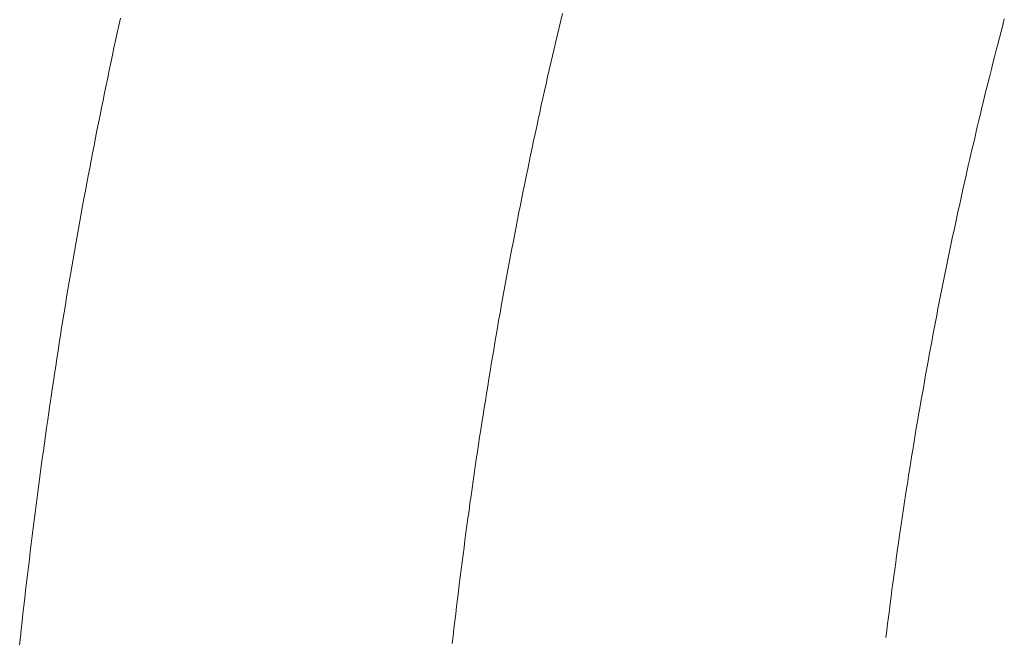
# Model space of a CAD drawing. Units: millimetres. Extents: x 0 to 250, y -250 to 0.
# Drawn here: x 182 to 184, y -148 to -147 of the extents above; entities that cross this region are included whole.
import ezdxf

# ---------------------------------------------------------------- set-up
doc = ezdxf.new("R2010")
doc.units = ezdxf.units.MM
doc.header["$MEASUREMENT"] = 0
for name, pattern in [('AI-Linetype-584', [9.0421, 3.931348, -1.965674, 1.179404, -1.965674]), ('AI-Linetype-585', [9.0421, 3.931348, -1.965674, 1.179404, -1.965674]), ('AI-Linetype-586', [9.0421, 3.931348, -1.965674, 1.179404, -1.965674]), ('AI-Linetype-587', [9.0421, 3.931348, -1.965674, 1.179404, -1.965674]), ('AI-Linetype-588', [9.0421, 3.931348, -1.965674, 1.179404, -1.965674]), ('AI-Linetype-589', [9.0421, 3.931348, -1.965674, 1.179404, -1.965674]), ('AI-Linetype-590', [9.0421, 3.931348, -1.965674, 1.179404, -1.965674]), ('AI-Linetype-591', [9.0421, 3.931348, -1.965674, 1.179404, -1.965674]), ('AI-Linetype-592', [9.0421, 3.931348, -1.965674, 1.179404, -1.965674]), ('AI-Linetype-593', [9.0421, 3.931348, -1.965674, 1.179404, -1.965674]), ('AI-Linetype-594', [9.0421, 3.931348, -1.965674, 1.179404, -1.965674]), ('AI-Linetype-595', [9.0421, 3.931348, -1.965674, 1.179404, -1.965674]), ('AI-Linetype-596', [9.0421, 3.931348, -1.965674, 1.179404, -1.965674]), ('AI-Linetype-597', [9.0421, 3.931348, -1.965674, 1.179404, -1.965674]), ('AI-Linetype-598', [9.0421, 3.931348, -1.965674, 1.179404, -1.965674]), ('AI-Linetype-599', [9.0421, 3.931348, -1.965674, 1.179404, -1.965674]), ('AI-Linetype-600', [9.0421, 3.931348, -1.965674, 1.179404, -1.965674]), ('AI-Linetype-601', [9.0421, 3.931348, -1.965674, 1.179404, -1.965674]), ('AI-Linetype-602', [9.0421, 3.931348, -1.965674, 1.179404, -1.965674]), ('AI-Linetype-603', [9.0421, 3.931348, -1.965674, 1.179404, -1.965674]), ('AI-Linetype-604', [9.0421, 3.931348, -1.965674, 1.179404, -1.965674]), ('AI-Linetype-605', [9.0421, 3.931348, -1.965674, 1.179404, -1.965674]), ('AI-Linetype-606', [9.0421, 3.931348, -1.965674, 1.179404, -1.965674]), ('AI-Linetype-607', [9.0421, 3.931348, -1.965674, 1.179404, -1.965674]), ('AI-Linetype-608', [9.0421, 3.931348, -1.965674, 1.179404, -1.965674]), ('AI-Linetype-609', [9.0421, 3.931348, -1.965674, 1.179404, -1.965674]), ('AI-Linetype-610', [9.0421, 3.931348, -1.965674, 1.179404, -1.965674]), ('AI-Linetype-611', [9.0421, 3.931348, -1.965674, 1.179404, -1.965674]), ('AI-Linetype-612', [9.0421, 3.931348, -1.965674, 1.179404, -1.965674]), ('AI-Linetype-613', [9.0421, 3.931348, -1.965674, 1.179404, -1.965674]), ('AI-Linetype-614', [9.0421, 3.931348, -1.965674, 1.179404, -1.965674]), ('AI-Linetype-615', [9.0421, 3.931348, -1.965674, 1.179404, -1.965674]), ('AI-Linetype-616', [9.0421, 3.931348, -1.965674, 1.179404, -1.965674]), ('AI-Linetype-617', [9.0421, 3.931348, -1.965674, 1.179404, -1.965674]), ('AI-Linetype-618', [9.0421, 3.931348, -1.965674, 1.179404, -1.965674]), ('AI-Linetype-619', [9.0421, 3.931348, -1.965674, 1.179404, -1.965674]), ('AI-Linetype-620', [9.0421, 3.931348, -1.965674, 1.179404, -1.965674]), ('AI-Linetype-621', [9.0421, 3.931348, -1.965674, 1.179404, -1.965674]), ('AI-Linetype-622', [9.0421, 3.931348, -1.965674, 1.179404, -1.965674]), ('AI-Linetype-623', [9.0421, 3.931348, -1.965674, 1.179404, -1.965674]), ('AI-Linetype-624', [9.0421, 3.931348, -1.965674, 1.179404, -1.965674]), ('AI-Linetype-625', [9.0421, 3.931348, -1.965674, 1.179404, -1.965674]), ('AI-Linetype-626', [9.0421, 3.931348, -1.965674, 1.179404, -1.965674]), ('AI-Linetype-627', [9.0421, 3.931348, -1.965674, 1.179404, -1.965674]), ('AI-Linetype-628', [9.0421, 3.931348, -1.965674, 1.179404, -1.965674]), ('AI-Linetype-629', [9.0421, 3.931348, -1.965674, 1.179404, -1.965674]), ('AI-Linetype-630', [9.0421, 3.931348, -1.965674, 1.179404, -1.965674]), ('AI-Linetype-631', [9.0421, 3.931348, -1.965674, 1.179404, -1.965674]), ('AI-Linetype-632', [9.0421, 3.931348, -1.965674, 1.179404, -1.965674]), ('AI-Linetype-633', [9.0421, 3.931348, -1.965674, 1.179404, -1.965674]), ('AI-Linetype-634', [9.0421, 3.931348, -1.965674, 1.179404, -1.965674]), ('AI-Linetype-635', [9.0421, 3.931348, -1.965674, 1.179404, -1.965674]), ('AI-Linetype-636', [9.0421, 3.931348, -1.965674, 1.179404, -1.965674]), ('AI-Linetype-637', [9.0421, 3.931348, -1.965674, 1.179404, -1.965674]), ('AI-Linetype-638', [9.0421, 3.931348, -1.965674, 1.179404, -1.965674]), ('AI-Linetype-639', [9.0421, 3.931348, -1.965674, 1.179404, -1.965674]), ('AI-Linetype-640', [9.0421, 3.931348, -1.965674, 1.179404, -1.965674]), ('AI-Linetype-641', [9.0421, 3.931348, -1.965674, 1.179404, -1.965674]), ('AI-Linetype-642', [9.0421, 3.931348, -1.965674, 1.179404, -1.965674]), ('AI-Linetype-643', [9.0421, 3.931348, -1.965674, 1.179404, -1.965674]), ('AI-Linetype-644', [9.0421, 3.931348, -1.965674, 1.179404, -1.965674]), ('AI-Linetype-645', [9.0421, 3.931348, -1.965674, 1.179404, -1.965674]), ('AI-Linetype-646', [9.0421, 3.931348, -1.965674, 1.179404, -1.965674]), ('AI-Linetype-647', [9.0421, 3.931348, -1.965674, 1.179404, -1.965674]), ('AI-Linetype-648', [9.0421, 3.931348, -1.965674, 1.179404, -1.965674]), ('AI-Linetype-649', [9.0421, 3.931348, -1.965674, 1.179404, -1.965674]), ('AI-Linetype-650', [9.0421, 3.931348, -1.965674, 1.179404, -1.965674]), ('AI-Linetype-651', [9.0421, 3.931348, -1.965674, 1.179404, -1.965674]), ('AI-Linetype-652', [9.0421, 3.931348, -1.965674, 1.179404, -1.965674]), ('AI-Linetype-653', [9.0421, 3.931348, -1.965674, 1.179404, -1.965674]), ('AI-Linetype-654', [9.0421, 3.931348, -1.965674, 1.179404, -1.965674]), ('AI-Linetype-655', [9.0421, 3.931348, -1.965674, 1.179404, -1.965674]), ('AI-Linetype-656', [9.0421, 3.931348, -1.965674, 1.179404, -1.965674]), ('AI-Linetype-657', [9.0421, 3.931348, -1.965674, 1.179404, -1.965674]), ('AI-Linetype-658', [9.0421, 3.931348, -1.965674, 1.179404, -1.965674]), ('AI-Linetype-659', [9.0421, 3.931348, -1.965674, 1.179404, -1.965674]), ('AI-Linetype-660', [9.0421, 3.931348, -1.965674, 1.179404, -1.965674]), ('AI-Linetype-661', [9.0421, 3.931348, -1.965674, 1.179404, -1.965674]), ('AI-Linetype-662', [9.0421, 3.931348, -1.965674, 1.179404, -1.965674]), ('AI-Linetype-663', [9.0421, 3.931348, -1.965674, 1.179404, -1.965674]), ('AI-Linetype-664', [9.0421, 3.931348, -1.965674, 1.179404, -1.965674]), ('AI-Linetype-665', [9.0421, 3.931348, -1.965674, 1.179404, -1.965674]), ('AI-Linetype-666', [9.0421, 3.931348, -1.965674, 1.179404, -1.965674]), ('AI-Linetype-667', [9.0421, 3.931348, -1.965674, 1.179404, -1.965674]), ('AI-Linetype-668', [9.0421, 3.931348, -1.965674, 1.179404, -1.965674]), ('AI-Linetype-669', [9.0421, 3.931348, -1.965674, 1.179404, -1.965674]), ('AI-Linetype-670', [9.0421, 3.931348, -1.965674, 1.179404, -1.965674])]:
    doc.linetypes.add(name, pattern=pattern)
doc.layers.add('Layer 1', color=7, linetype='Continuous', lineweight=0)

msp = doc.modelspace()

# ---------------------------------------------------------------- linework, layer by layer
at = {"layer": 'Layer 1', "color": 18, "lineweight": 20, "true_color": 0x000000}
for p, q in [((182.1688, -146.5999), (182.1658, -146.6129)), ((183.6991, -146.6123), (183.7018, -146.6012)), ((182.1658, -146.6129), (182.1631, -146.6256)), ((183.6961, -146.6231), (183.6991, -146.6123)), ((182.1631, -146.6256), (182.1601, -146.6386)), ((183.6905, -146.6451), (183.6934, -146.634)), ((183.6934, -146.634), (183.6961, -146.6231)), ((182.1574, -146.6516), (182.1547, -146.6646)), ((182.1601, -146.6386), (182.1574, -146.6516)), ((183.6877, -146.6559), (183.6905, -146.6451)), ((182.1547, -146.6646), (182.152, -146.6775)), ((183.6821, -146.6781), (183.6848, -146.667)), ((183.6848, -146.667), (183.6877, -146.6559)), ((182.152, -146.6775), (182.1493, -146.6905)), ((183.6767, -146.7), (183.6794, -146.6889)), ((183.6794, -146.6889), (183.6821, -146.6781)), ((182.1466, -146.7035), (182.1439, -146.7165)), ((182.1493, -146.6905), (182.1466, -146.7035)), ((183.6739, -146.7111), (183.6767, -146.7)), ((182.1439, -146.7165), (182.1412, -146.7295)), ((183.6683, -146.733), (183.671, -146.7222)), ((183.671, -146.7222), (183.6739, -146.7111)), ((182.1412, -146.7295), (182.1385, -146.7428)), ((183.6656, -146.7441), (183.6683, -146.733)), ((182.1357, -146.7557), (182.1333, -146.7687)), ((182.1385, -146.7428), (182.1357, -146.7557)), ((183.6604, -146.7663), (183.6628, -146.7552)), ((183.6628, -146.7552), (183.6656, -146.7441)), ((182.1333, -146.7687), (182.1306, -146.7817)), ((183.6577, -146.7774), (183.6604, -146.7663)), ((182.1306, -146.7817), (182.1279, -146.795)), ((183.6523, -146.7999), (183.655, -146.7885)), ((183.655, -146.7885), (183.6577, -146.7774)), ((182.1255, -146.808), (182.123, -146.821)), ((182.1279, -146.795), (182.1255, -146.808)), ((183.6499, -146.811), (183.6523, -146.7999)), ((182.123, -146.821), (182.1203, -146.8342)), ((183.6444, -146.8331), (183.6472, -146.8221)), ((183.6472, -146.8221), (183.6499, -146.811)), ((182.1203, -146.8342), (182.1179, -146.8472)), ((183.642, -146.8442), (183.6444, -146.8331)), ((182.1179, -146.8472), (182.1155, -146.8605)), ((183.6369, -146.8667), (183.6393, -146.8556)), ((183.6393, -146.8556), (183.642, -146.8442)), ((182.1127, -146.8735), (182.1103, -146.8867)), ((182.1155, -146.8605), (182.1127, -146.8735)), ((183.6344, -146.8781), (183.6369, -146.8667)), ((182.1103, -146.8867), (182.1079, -146.8997)), ((183.6293, -146.9005), (183.6317, -146.8892)), ((183.6317, -146.8892), (183.6344, -146.8781)), ((182.1079, -146.8997), (182.1054, -146.913)), ((183.6269, -146.9116), (183.6293, -146.9005)), ((182.103, -146.926), (182.1008, -146.9392)), ((182.1054, -146.913), (182.103, -146.926)), ((183.622, -146.9341), (183.6244, -146.923)), ((183.6244, -146.923), (183.6269, -146.9116)), ((182.1008, -146.9392), (182.0984, -146.9525)), ((183.6196, -146.9455), (183.622, -146.9341)), ((182.0984, -146.9525), (182.096, -146.9655)), ((183.6147, -146.9679), (183.6171, -146.9568)), ((183.6171, -146.9568), (183.6196, -146.9455)), ((182.0935, -146.9787), (182.0914, -146.992)), ((182.096, -146.9655), (182.0935, -146.9787)), ((183.6098, -146.9906), (183.6122, -146.9793)), ((183.6122, -146.9793), (183.6147, -146.9679)), ((182.0914, -146.992), (182.0889, -147.0053)), ((183.6074, -147.002), (183.6098, -146.9906)), ((182.0889, -147.0053), (182.0868, -147.0182)), ((183.6028, -147.0247), (183.6052, -147.0134)), ((183.6052, -147.0134), (183.6074, -147.002)), ((182.0868, -147.0182), (182.0843, -147.0315)), ((183.6003, -147.0361), (183.6028, -147.0247)), ((182.0822, -147.0448), (182.08, -147.058)), ((182.0843, -147.0315), (182.0822, -147.0448)), ((183.5957, -147.0588), (183.5982, -147.0475)), ((183.5982, -147.0475), (183.6003, -147.0361)), ((182.08, -147.058), (182.0776, -147.0713)), ((183.5936, -147.0702), (183.5957, -147.0588)), ((182.0776, -147.0713), (182.0754, -147.0846)), ((183.589, -147.0929), (183.5914, -147.0816)), ((183.5914, -147.0816), (183.5936, -147.0702)), ((182.0732, -147.0978), (182.0711, -147.1111)), ((182.0754, -147.0846), (182.0732, -147.0978)), ((183.5868, -147.1043), (183.589, -147.0929)), ((182.0711, -147.1111), (182.0689, -147.1243)), ((183.5825, -147.1273), (183.5846, -147.1159)), ((183.5846, -147.1159), (183.5868, -147.1043)), ((182.0689, -147.1243), (182.0667, -147.1376)), ((183.5803, -147.1387), (183.5825, -147.1273)), ((182.0667, -147.1376), (182.0648, -147.1509)), ((183.5781, -147.1503), (183.5803, -147.1387)), ((182.0627, -147.1641), (182.0605, -147.1776)), ((182.0648, -147.1509), (182.0627, -147.1641)), ((183.5738, -147.173), (183.576, -147.1617)), ((183.576, -147.1617), (183.5781, -147.1503)), ((182.0605, -147.1776), (182.0584, -147.1909)), ((183.5717, -147.1847), (183.5738, -147.173)), ((182.0584, -147.1909), (182.0565, -147.2042)), ((183.5673, -147.2077), (183.5695, -147.196)), ((183.5695, -147.196), (183.5717, -147.1847)), ((182.0543, -147.2174), (182.0524, -147.231)), ((182.0565, -147.2042), (182.0543, -147.2174)), ((183.5654, -147.2193), (183.5673, -147.2077)), ((182.0524, -147.231), (182.0502, -147.2442)), ((183.5614, -147.2423), (183.5633, -147.2307)), ((183.5633, -147.2307), (183.5654, -147.2193)), ((182.0502, -147.2442), (182.0483, -147.2575)), ((183.5592, -147.2537), (183.5614, -147.2423)), ((182.0483, -147.2575), (182.0464, -147.271)), ((183.5551, -147.277), (183.5573, -147.2653)), ((183.5573, -147.2653), (183.5592, -147.2537)), ((182.0446, -147.2843), (182.0427, -147.2975)), ((182.0464, -147.271), (182.0446, -147.2843)), ((183.5532, -147.2886), (183.5551, -147.277)), ((182.0427, -147.2975), (182.0405, -147.3111)), ((183.5492, -147.3116), (183.5514, -147.3)), ((183.5514, -147.3), (183.5532, -147.2886)), ((182.0405, -147.3111), (182.0386, -147.3243)), ((183.5473, -147.3232), (183.5492, -147.3116)), ((182.037, -147.3378), (182.0351, -147.3511)), ((182.0386, -147.3243), (182.037, -147.3378)), ((183.5435, -147.3465), (183.5454, -147.3349)), ((183.5454, -147.3349), (183.5473, -147.3232)), ((182.0351, -147.3511), (182.0332, -147.3646)), ((183.5416, -147.3581), (183.5435, -147.3465)), ((182.0332, -147.3646), (182.0313, -147.3779)), ((183.5378, -147.3814), (183.5397, -147.3698)), ((183.5397, -147.3698), (183.5416, -147.3581)), ((182.0313, -147.3779), (182.0294, -147.3914)), ((183.5359, -147.3931), (183.5378, -147.3814)), ((182.0278, -147.4047), (182.0259, -147.4182)), ((182.0294, -147.3914), (182.0278, -147.4047)), ((183.5324, -147.4163), (183.5343, -147.4047)), ((183.5343, -147.4047), (183.5359, -147.3931)), ((182.0259, -147.4182), (182.0243, -147.4318)), ((183.5305, -147.428), (183.5324, -147.4163)), ((182.0243, -147.4318), (182.0224, -147.445)), ((183.527, -147.4515), (183.5289, -147.4396)), ((183.5289, -147.4396), (183.5305, -147.428)), ((182.0224, -147.445), (182.0207, -147.4585)), ((183.5254, -147.4631), (183.527, -147.4515)), ((182.0188, -147.4721), (182.0172, -147.4853)), ((182.0207, -147.4585), (182.0188, -147.4721)), ((183.5219, -147.4864), (183.5235, -147.4748)), ((183.5235, -147.4748), (183.5254, -147.4631)), ((182.0172, -147.4853), (182.0156, -147.4989)), ((183.5202, -147.4983), (183.5219, -147.4864)), ((182.0156, -147.4989), (182.014, -147.5124)), ((183.5183, -147.51), (183.5202, -147.4983)), ((182.0123, -147.5259), (182.0107, -147.5395)), ((182.014, -147.5124), (182.0123, -147.5259)), ((183.5151, -147.5335), (183.5167, -147.5216)), ((183.5167, -147.5216), (183.5183, -147.51)), ((182.0107, -147.5395), (182.0091, -147.5527)), ((183.5135, -147.5451), (183.5151, -147.5335)), ((182.0091, -147.5527), (182.0075, -147.5663)), ((183.5102, -147.5687), (183.5118, -147.5571)), ((183.5118, -147.5571), (183.5135, -147.5451)), ((182.0075, -147.5663), (182.0059, -147.5798)), ((183.5086, -147.5806), (183.5102, -147.5687)), ((182.0042, -147.5933), (182.0029, -147.6068)), ((182.0059, -147.5798), (182.0042, -147.5933)), ((183.5053, -147.6041), (183.507, -147.5922)), ((183.507, -147.5922), (183.5086, -147.5806)), ((182.0029, -147.6068), (182.0013, -147.6204)), ((183.5037, -147.6158), (183.5053, -147.6041)), ((182.0013, -147.6204), (181.9996, -147.6339)), ((183.5007, -147.6396), (183.5024, -147.6277)), ((183.5024, -147.6277), (183.5037, -147.6158)), ((181.9996, -147.6339), (181.9983, -147.6474)), ((183.4994, -147.6512), (183.5007, -147.6396)), ((181.9967, -147.661), (181.9953, -147.6745)), ((181.9983, -147.6474), (181.9967, -147.661)), ((183.4978, -147.6631), (183.4994, -147.6512)), ((181.9953, -147.6745), (181.9939, -147.688)), ((183.4964, -147.675), (183.4978, -147.6631))]:
    msp.add_line(p, q, dxfattribs=at)
at = {"layer": 'Layer 1', "color": 18, "linetype": 'AI-Linetype-584', "lineweight": 13, "true_color": 0x000000}
msp.add_line((182.9325, -146.6042), (182.9354, -146.592), dxfattribs=at)
at = {"layer": 'Layer 1', "color": 18, "linetype": 'AI-Linetype-586', "lineweight": 13, "true_color": 0x000000}
msp.add_line((182.9268, -146.6286), (182.9295, -146.6164), dxfattribs=at)
at = {"layer": 'Layer 1', "color": 18, "linetype": 'AI-Linetype-585', "lineweight": 13, "true_color": 0x000000}
msp.add_line((182.9295, -146.6164), (182.9325, -146.6042), dxfattribs=at)
at = {"layer": 'Layer 1', "color": 18, "linetype": 'AI-Linetype-587', "lineweight": 13, "true_color": 0x000000}
msp.add_line((182.9238, -146.6407), (182.9268, -146.6286), dxfattribs=at)
at = {"layer": 'Layer 1', "color": 18, "linetype": 'AI-Linetype-589', "lineweight": 13, "true_color": 0x000000}
msp.add_line((182.9181, -146.6654), (182.9211, -146.6532), dxfattribs=at)
at = {"layer": 'Layer 1', "color": 18, "linetype": 'AI-Linetype-588', "lineweight": 13, "true_color": 0x000000}
msp.add_line((182.9211, -146.6532), (182.9238, -146.6407), dxfattribs=at)
at = {"layer": 'Layer 1', "color": 18, "linetype": 'AI-Linetype-590', "lineweight": 13, "true_color": 0x000000}
msp.add_line((182.9154, -146.6775), (182.9181, -146.6654), dxfattribs=at)
at = {"layer": 'Layer 1', "color": 18, "linetype": 'AI-Linetype-591', "lineweight": 13, "true_color": 0x000000}
msp.add_line((182.9124, -146.6897), (182.9154, -146.6775), dxfattribs=at)
at = {"layer": 'Layer 1', "color": 18, "linetype": 'AI-Linetype-593', "lineweight": 13, "true_color": 0x000000}
msp.add_line((182.907, -146.7143), (182.9097, -146.7022), dxfattribs=at)
at = {"layer": 'Layer 1', "color": 18, "linetype": 'AI-Linetype-592', "lineweight": 13, "true_color": 0x000000}
msp.add_line((182.9097, -146.7022), (182.9124, -146.6897), dxfattribs=at)
at = {"layer": 'Layer 1', "color": 18, "linetype": 'AI-Linetype-594', "lineweight": 13, "true_color": 0x000000}
msp.add_line((182.9043, -146.7265), (182.907, -146.7143), dxfattribs=at)
at = {"layer": 'Layer 1', "color": 18, "linetype": 'AI-Linetype-596', "lineweight": 13, "true_color": 0x000000}
msp.add_line((182.8986, -146.7511), (182.9013, -146.739), dxfattribs=at)
at = {"layer": 'Layer 1', "color": 18, "linetype": 'AI-Linetype-595', "lineweight": 13, "true_color": 0x000000}
msp.add_line((182.9013, -146.739), (182.9043, -146.7265), dxfattribs=at)
at = {"layer": 'Layer 1', "color": 18, "linetype": 'AI-Linetype-597', "lineweight": 13, "true_color": 0x000000}
msp.add_line((182.8959, -146.7636), (182.8986, -146.7511), dxfattribs=at)
at = {"layer": 'Layer 1', "color": 18, "linetype": 'AI-Linetype-598', "lineweight": 13, "true_color": 0x000000}
msp.add_line((182.8932, -146.7758), (182.8959, -146.7636), dxfattribs=at)
at = {"layer": 'Layer 1', "color": 18, "linetype": 'AI-Linetype-600', "lineweight": 13, "true_color": 0x000000}
msp.add_line((182.8881, -146.8007), (182.8908, -146.7882), dxfattribs=at)
at = {"layer": 'Layer 1', "color": 18, "linetype": 'AI-Linetype-599', "lineweight": 13, "true_color": 0x000000}
msp.add_line((182.8908, -146.7882), (182.8932, -146.7758), dxfattribs=at)
at = {"layer": 'Layer 1', "color": 18, "linetype": 'AI-Linetype-601', "lineweight": 13, "true_color": 0x000000}
msp.add_line((182.8854, -146.8129), (182.8881, -146.8007), dxfattribs=at)
at = {"layer": 'Layer 1', "color": 18, "linetype": 'AI-Linetype-603', "lineweight": 13, "true_color": 0x000000}
msp.add_line((182.8802, -146.8377), (182.8827, -146.8253), dxfattribs=at)
at = {"layer": 'Layer 1', "color": 18, "linetype": 'AI-Linetype-602', "lineweight": 13, "true_color": 0x000000}
msp.add_line((182.8827, -146.8253), (182.8854, -146.8129), dxfattribs=at)
at = {"layer": 'Layer 1', "color": 18, "linetype": 'AI-Linetype-604', "lineweight": 13, "true_color": 0x000000}
msp.add_line((182.8775, -146.8499), (182.8802, -146.8377), dxfattribs=at)
at = {"layer": 'Layer 1', "color": 18, "linetype": 'AI-Linetype-605', "lineweight": 13, "true_color": 0x000000}
msp.add_line((182.8751, -146.8624), (182.8775, -146.8499), dxfattribs=at)
at = {"layer": 'Layer 1', "color": 18, "linetype": 'AI-Linetype-607', "lineweight": 13, "true_color": 0x000000}
msp.add_line((182.8699, -146.8873), (182.8724, -146.8748), dxfattribs=at)
at = {"layer": 'Layer 1', "color": 18, "linetype": 'AI-Linetype-606', "lineweight": 13, "true_color": 0x000000}
msp.add_line((182.8724, -146.8748), (182.8751, -146.8624), dxfattribs=at)
at = {"layer": 'Layer 1', "color": 18, "linetype": 'AI-Linetype-608', "lineweight": 13, "true_color": 0x000000}
msp.add_line((182.8675, -146.8997), (182.8699, -146.8873), dxfattribs=at)
at = {"layer": 'Layer 1', "color": 18, "linetype": 'AI-Linetype-609', "lineweight": 13, "true_color": 0x000000}
msp.add_line((182.8648, -146.9122), (182.8675, -146.8997), dxfattribs=at)
at = {"layer": 'Layer 1', "color": 18, "linetype": 'AI-Linetype-611', "lineweight": 13, "true_color": 0x000000}
msp.add_line((182.8599, -146.9371), (182.8624, -146.9246), dxfattribs=at)
at = {"layer": 'Layer 1', "color": 18, "linetype": 'AI-Linetype-610', "lineweight": 13, "true_color": 0x000000}
msp.add_line((182.8624, -146.9246), (182.8648, -146.9122), dxfattribs=at)
at = {"layer": 'Layer 1', "color": 18, "linetype": 'AI-Linetype-612', "lineweight": 13, "true_color": 0x000000}
msp.add_line((182.8575, -146.9495), (182.8599, -146.9371), dxfattribs=at)
at = {"layer": 'Layer 1', "color": 18, "linetype": 'AI-Linetype-614', "lineweight": 13, "true_color": 0x000000}
msp.add_line((182.8526, -146.9744), (182.8551, -146.962), dxfattribs=at)
at = {"layer": 'Layer 1', "color": 18, "linetype": 'AI-Linetype-613', "lineweight": 13, "true_color": 0x000000}
msp.add_line((182.8551, -146.962), (182.8575, -146.9495), dxfattribs=at)
at = {"layer": 'Layer 1', "color": 18, "linetype": 'AI-Linetype-615', "lineweight": 13, "true_color": 0x000000}
msp.add_line((182.8502, -146.9871), (182.8526, -146.9744), dxfattribs=at)
at = {"layer": 'Layer 1', "color": 18, "linetype": 'AI-Linetype-616', "lineweight": 13, "true_color": 0x000000}
msp.add_line((182.8477, -146.9996), (182.8502, -146.9871), dxfattribs=at)
at = {"layer": 'Layer 1', "color": 18, "linetype": 'AI-Linetype-618', "lineweight": 13, "true_color": 0x000000}
msp.add_line((182.8431, -147.0245), (182.8453, -147.012), dxfattribs=at)
at = {"layer": 'Layer 1', "color": 18, "linetype": 'AI-Linetype-617', "lineweight": 13, "true_color": 0x000000}
msp.add_line((182.8453, -147.012), (182.8477, -146.9996), dxfattribs=at)
at = {"layer": 'Layer 1', "color": 18, "linetype": 'AI-Linetype-619', "lineweight": 13, "true_color": 0x000000}
msp.add_line((182.8407, -147.0372), (182.8431, -147.0245), dxfattribs=at)
at = {"layer": 'Layer 1', "color": 18, "linetype": 'AI-Linetype-620', "lineweight": 13, "true_color": 0x000000}
msp.add_line((182.8385, -147.0496), (182.8407, -147.0372), dxfattribs=at)
at = {"layer": 'Layer 1', "color": 18, "linetype": 'AI-Linetype-622', "lineweight": 13, "true_color": 0x000000}
msp.add_line((182.8339, -147.0748), (182.8361, -147.0621), dxfattribs=at)
at = {"layer": 'Layer 1', "color": 18, "linetype": 'AI-Linetype-621', "lineweight": 13, "true_color": 0x000000}
msp.add_line((182.8361, -147.0621), (182.8385, -147.0496), dxfattribs=at)
at = {"layer": 'Layer 1', "color": 18, "linetype": 'AI-Linetype-623', "lineweight": 13, "true_color": 0x000000}
msp.add_line((182.8315, -147.0873), (182.8339, -147.0748), dxfattribs=at)
at = {"layer": 'Layer 1', "color": 18, "linetype": 'AI-Linetype-624', "lineweight": 13, "true_color": 0x000000}
msp.add_line((182.8293, -147.1), (182.8315, -147.0873), dxfattribs=at)
at = {"layer": 'Layer 1', "color": 18, "linetype": 'AI-Linetype-626', "lineweight": 13, "true_color": 0x000000}
msp.add_line((182.8247, -147.1251), (182.8272, -147.1124), dxfattribs=at)
at = {"layer": 'Layer 1', "color": 18, "linetype": 'AI-Linetype-625', "lineweight": 13, "true_color": 0x000000}
msp.add_line((182.8272, -147.1124), (182.8293, -147.1), dxfattribs=at)
at = {"layer": 'Layer 1', "color": 18, "linetype": 'AI-Linetype-627', "lineweight": 13, "true_color": 0x000000}
msp.add_line((182.8226, -147.1376), (182.8247, -147.1251), dxfattribs=at)
at = {"layer": 'Layer 1', "color": 18, "linetype": 'AI-Linetype-628', "lineweight": 13, "true_color": 0x000000}
msp.add_line((182.8204, -147.1503), (182.8226, -147.1376), dxfattribs=at)
at = {"layer": 'Layer 1', "color": 18, "linetype": 'AI-Linetype-630', "lineweight": 13, "true_color": 0x000000}
msp.add_line((182.8161, -147.1755), (182.8182, -147.163), dxfattribs=at)
at = {"layer": 'Layer 1', "color": 18, "linetype": 'AI-Linetype-629', "lineweight": 13, "true_color": 0x000000}
msp.add_line((182.8182, -147.163), (182.8204, -147.1503), dxfattribs=at)
at = {"layer": 'Layer 1', "color": 18, "linetype": 'AI-Linetype-631', "lineweight": 13, "true_color": 0x000000}
msp.add_line((182.8139, -147.1882), (182.8161, -147.1755), dxfattribs=at)
at = {"layer": 'Layer 1', "color": 18, "linetype": 'AI-Linetype-633', "lineweight": 13, "true_color": 0x000000}
msp.add_line((182.8099, -147.2134), (182.812, -147.2009), dxfattribs=at)
at = {"layer": 'Layer 1', "color": 18, "linetype": 'AI-Linetype-632', "lineweight": 13, "true_color": 0x000000}
msp.add_line((182.812, -147.2009), (182.8139, -147.1882), dxfattribs=at)
at = {"layer": 'Layer 1', "color": 18, "linetype": 'AI-Linetype-634', "lineweight": 13, "true_color": 0x000000}
msp.add_line((182.8077, -147.2261), (182.8099, -147.2134), dxfattribs=at)
at = {"layer": 'Layer 1', "color": 18, "linetype": 'AI-Linetype-635', "lineweight": 13, "true_color": 0x000000}
msp.add_line((182.8058, -147.2388), (182.8077, -147.2261), dxfattribs=at)
at = {"layer": 'Layer 1', "color": 18, "linetype": 'AI-Linetype-637', "lineweight": 13, "true_color": 0x000000}
msp.add_line((182.8017, -147.2642), (182.8036, -147.2515), dxfattribs=at)
at = {"layer": 'Layer 1', "color": 18, "linetype": 'AI-Linetype-636', "lineweight": 13, "true_color": 0x000000}
msp.add_line((182.8036, -147.2515), (182.8058, -147.2388), dxfattribs=at)
at = {"layer": 'Layer 1', "color": 18, "linetype": 'AI-Linetype-638', "lineweight": 13, "true_color": 0x000000}
msp.add_line((182.7996, -147.2767), (182.8017, -147.2642), dxfattribs=at)
at = {"layer": 'Layer 1', "color": 18, "linetype": 'AI-Linetype-639', "lineweight": 13, "true_color": 0x000000}
msp.add_line((182.7977, -147.2894), (182.7996, -147.2767), dxfattribs=at)
at = {"layer": 'Layer 1', "color": 18, "linetype": 'AI-Linetype-641', "lineweight": 13, "true_color": 0x000000}
msp.add_line((182.7936, -147.3148), (182.7955, -147.3021), dxfattribs=at)
at = {"layer": 'Layer 1', "color": 18, "linetype": 'AI-Linetype-640', "lineweight": 13, "true_color": 0x000000}
msp.add_line((182.7955, -147.3021), (182.7977, -147.2894), dxfattribs=at)
at = {"layer": 'Layer 1', "color": 18, "linetype": 'AI-Linetype-642', "lineweight": 13, "true_color": 0x000000}
msp.add_line((182.7917, -147.3276), (182.7936, -147.3148), dxfattribs=at)
at = {"layer": 'Layer 1', "color": 18, "linetype": 'AI-Linetype-643', "lineweight": 13, "true_color": 0x000000}
msp.add_line((182.7898, -147.3403), (182.7917, -147.3276), dxfattribs=at)
at = {"layer": 'Layer 1', "color": 18, "linetype": 'AI-Linetype-645', "lineweight": 13, "true_color": 0x000000}
msp.add_line((182.786, -147.3657), (182.7879, -147.353), dxfattribs=at)
at = {"layer": 'Layer 1', "color": 18, "linetype": 'AI-Linetype-644', "lineweight": 13, "true_color": 0x000000}
msp.add_line((182.7879, -147.353), (182.7898, -147.3403), dxfattribs=at)
at = {"layer": 'Layer 1', "color": 18, "linetype": 'AI-Linetype-646', "lineweight": 13, "true_color": 0x000000}
msp.add_line((182.7842, -147.3784), (182.786, -147.3657), dxfattribs=at)
at = {"layer": 'Layer 1', "color": 18, "linetype": 'AI-Linetype-647', "lineweight": 13, "true_color": 0x000000}
msp.add_line((182.7823, -147.3912), (182.7842, -147.3784), dxfattribs=at)
at = {"layer": 'Layer 1', "color": 18, "linetype": 'AI-Linetype-649', "lineweight": 13, "true_color": 0x000000}
msp.add_line((182.7787, -147.4166), (182.7804, -147.4039), dxfattribs=at)
at = {"layer": 'Layer 1', "color": 18, "linetype": 'AI-Linetype-648', "lineweight": 13, "true_color": 0x000000}
msp.add_line((182.7804, -147.4039), (182.7823, -147.3912), dxfattribs=at)
at = {"layer": 'Layer 1', "color": 18, "linetype": 'AI-Linetype-650', "lineweight": 13, "true_color": 0x000000}
msp.add_line((182.7768, -147.4293), (182.7787, -147.4166), dxfattribs=at)
at = {"layer": 'Layer 1', "color": 18, "linetype": 'AI-Linetype-651', "lineweight": 13, "true_color": 0x000000}
msp.add_line((182.775, -147.442), (182.7768, -147.4293), dxfattribs=at)
at = {"layer": 'Layer 1', "color": 18, "linetype": 'AI-Linetype-653', "lineweight": 13, "true_color": 0x000000}
msp.add_line((182.7714, -147.4677), (182.7733, -147.455), dxfattribs=at)
at = {"layer": 'Layer 1', "color": 18, "linetype": 'AI-Linetype-652', "lineweight": 13, "true_color": 0x000000}
msp.add_line((182.7733, -147.455), (182.775, -147.442), dxfattribs=at)
at = {"layer": 'Layer 1', "color": 18, "linetype": 'AI-Linetype-654', "lineweight": 13, "true_color": 0x000000}
msp.add_line((182.7698, -147.4805), (182.7714, -147.4677), dxfattribs=at)
at = {"layer": 'Layer 1', "color": 18, "linetype": 'AI-Linetype-655', "lineweight": 13, "true_color": 0x000000}
msp.add_line((182.7679, -147.4932), (182.7698, -147.4805), dxfattribs=at)
at = {"layer": 'Layer 1', "color": 18, "linetype": 'AI-Linetype-657', "lineweight": 13, "true_color": 0x000000}
msp.add_line((182.7647, -147.5189), (182.7663, -147.5059), dxfattribs=at)
at = {"layer": 'Layer 1', "color": 18, "linetype": 'AI-Linetype-656', "lineweight": 13, "true_color": 0x000000}
msp.add_line((182.7663, -147.5059), (182.7679, -147.4932), dxfattribs=at)
at = {"layer": 'Layer 1', "color": 18, "linetype": 'AI-Linetype-658', "lineweight": 13, "true_color": 0x000000}
msp.add_line((182.763, -147.5316), (182.7647, -147.5189), dxfattribs=at)
at = {"layer": 'Layer 1', "color": 18, "linetype": 'AI-Linetype-659', "lineweight": 13, "true_color": 0x000000}
msp.add_line((182.7614, -147.5443), (182.763, -147.5316), dxfattribs=at)
at = {"layer": 'Layer 1', "color": 18, "linetype": 'AI-Linetype-661', "lineweight": 13, "true_color": 0x000000}
msp.add_line((182.7582, -147.57), (182.7598, -147.5571), dxfattribs=at)
at = {"layer": 'Layer 1', "color": 18, "linetype": 'AI-Linetype-660', "lineweight": 13, "true_color": 0x000000}
msp.add_line((182.7598, -147.5571), (182.7614, -147.5443), dxfattribs=at)
at = {"layer": 'Layer 1', "color": 18, "linetype": 'AI-Linetype-662', "lineweight": 13, "true_color": 0x000000}
msp.add_line((182.7565, -147.5828), (182.7582, -147.57), dxfattribs=at)
at = {"layer": 'Layer 1', "color": 18, "linetype": 'AI-Linetype-663', "lineweight": 13, "true_color": 0x000000}
msp.add_line((182.7549, -147.5955), (182.7565, -147.5828), dxfattribs=at)
at = {"layer": 'Layer 1', "color": 18, "linetype": 'AI-Linetype-665', "lineweight": 13, "true_color": 0x000000}
msp.add_line((182.7517, -147.6212), (182.7533, -147.6085), dxfattribs=at)
at = {"layer": 'Layer 1', "color": 18, "linetype": 'AI-Linetype-664', "lineweight": 13, "true_color": 0x000000}
msp.add_line((182.7533, -147.6085), (182.7549, -147.5955), dxfattribs=at)
at = {"layer": 'Layer 1', "color": 18, "linetype": 'AI-Linetype-666', "lineweight": 13, "true_color": 0x000000}
msp.add_line((182.7503, -147.6342), (182.7517, -147.6212), dxfattribs=at)
at = {"layer": 'Layer 1', "color": 18, "linetype": 'AI-Linetype-667', "lineweight": 13, "true_color": 0x000000}
msp.add_line((182.7487, -147.6469), (182.7503, -147.6342), dxfattribs=at)
at = {"layer": 'Layer 1', "color": 18, "linetype": 'AI-Linetype-669', "lineweight": 13, "true_color": 0x000000}
msp.add_line((182.7457, -147.6726), (182.7471, -147.6596), dxfattribs=at)
at = {"layer": 'Layer 1', "color": 18, "linetype": 'AI-Linetype-668', "lineweight": 13, "true_color": 0x000000}
msp.add_line((182.7471, -147.6596), (182.7487, -147.6469), dxfattribs=at)
at = {"layer": 'Layer 1', "color": 18, "linetype": 'AI-Linetype-670', "lineweight": 13, "true_color": 0x000000}
msp.add_line((182.7441, -147.6853), (182.7457, -147.6726), dxfattribs=at)

doc.saveas('drawing.dxf')
